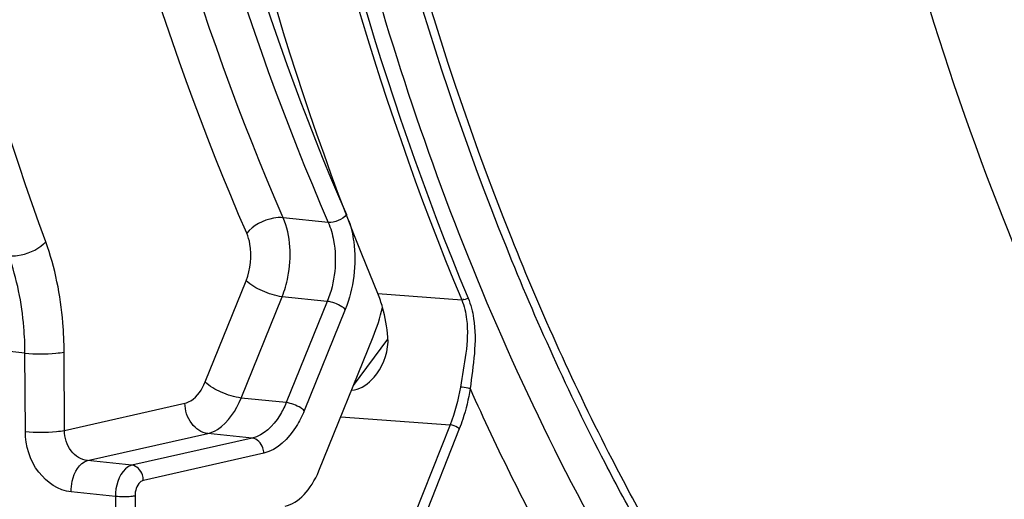
# Model space of a CAD drawing. Units: millimetres. Extents: x 0 to 594, y 0 to 420.
# Drawn here: x 343 to 350, y 37 to 41 of the extents above; entities that cross this region are included whole.
import ezdxf

# ---------------------------------------------------------------- set-up
doc = ezdxf.new("R2010")
doc.units = ezdxf.units.MM
doc.header["$LTSCALE"] = 32.67
doc.layers.get('0').update_dxf_attribs({"linetype": 'CONTINUOUS'})
doc.layers.add('SOLIDES', color=7, linetype='CONTINUOUS')

msp = doc.modelspace()

# ---------------------------------------------------------------- linework, layer by layer
at = {"color": 9, "linetype": 'CONTINUOUS'}
for p, q in [((345.248763, 39.344702), (344.929197, 39.377759)), ((344.375968, 38.212389), (344.666904, 38.931035)), ((344.631392, 38.098634), (344.922328, 38.81728)), ((345.241763, 38.784232), (344.922328, 38.81728)), ((345.241763, 38.784232), (344.95083, 38.065596)), ((345.369475, 38.727354), (345.078539, 38.008708)), ((343.099393, 38.41709), (342.883153, 38.439554)), ((343.101988, 37.861527), (343.099393, 38.41709)), ((343.379479, 37.868685), (343.376883, 38.424336)), ((343.379479, 37.868685), (344.232631, 38.061668)), ((344.95083, 38.065596), (344.631392, 38.098634)), ((343.541561, 37.654215), (344.394724, 37.847201)), ((344.710846, 37.814505), (344.394724, 37.847201)), ((344.710846, 37.814505), (343.857639, 37.621506)), ((344.791865, 37.707266), (343.938713, 37.514279)), ((343.857639, 37.621506), (343.541561, 37.654215)), ((343.740887, 37.400084), (343.426175, 37.432594)), ((343.740887, 37.400084), (343.741851, 37.193742)), ((343.879632, 37.403612), (343.880596, 37.197318))]:
    msp.add_line(p, q, dxfattribs=at)
at = {"color": 7, "linetype": 'CONTINUOUS'}
msp.add_line((345.182411, 37.582003), (345.567727, 38.533777), dxfattribs=at)
for centre, major_axis, start_param, end_param in [((345.074741, 39.018244), (0.106897, 0.994275), -2.01417103, -1.78765537), ((344.935918, 37.824237), (0.053449, 0.497138), -2.93919553, -2.01417103)]:
    msp.add_ellipse(centre, major_axis=major_axis, ratio=0.59995679, start_param=start_param, end_param=end_param, dxfattribs=at)
at = {"color": 9, "linetype": 'CONTINUOUS'}
for points, knots in [([(344.671078, 39.267318), (344.053908, 40.691717), (343.144102, 43.83629), (342.699552, 48.832212), (343.126309, 53.993427), (343.994922, 57.369931), (344.578971, 58.983854)], [0, 0, 0, 0, 0.23143333, 0.48344142, 0.74411762, 1, 1, 1, 1]), ([(344.929197, 39.377759), (344.318588, 40.786658), (343.418449, 43.897054), (342.978611, 48.838727), (343.400852, 53.943869), (344.260241, 57.283645), (344.838091, 58.879989)], [0, 0, 0, 0, 0.23143744, 0.48344419, 0.74411771, 1, 1, 1, 1]), ([(345.157674, 58.846969), (344.580082, 57.250713), (343.721003, 53.910896), (343.298886, 48.805647), (343.738594, 43.863894), (344.638413, 40.7535), (345.248763, 39.344702)], [0, 0, 0, 0, 0.25586009, 0.51655965, 0.76858919, 1, 1, 1, 1]), ([(345.287218, 58.794991), (344.712732, 57.207524), (343.858267, 53.886079), (343.438418, 48.808878), (343.875768, 43.894262), (344.770761, 40.800967), (345.377824, 39.399921)], [0, 0, 0, 0, 0.25586015, 0.51655836, 0.76858717, 1, 1, 1, 1]), ([(343.246678, 39.206445), (342.723679, 40.643223), (341.949876, 43.736504), (341.566039, 48.594743), (341.925894, 53.595366), (342.662184, 56.886981), (343.156631, 58.48197)], [0, 0, 0, 0, 0.23433642, 0.48543575, 0.74407465, 1, 1, 1, 1]), ([(353.234095, 34.425229), (352.517268, 35.090977), (351.20807, 36.746534), (349.779173, 39.74662), (348.816362, 43.268899), (348.522232, 45.792644), (348.45708, 47.100991)], [0, 0, 0, 0, 0.2120398, 0.45143173, 0.71607231, 1, 1, 1, 1]), ([(344.929197, 39.377761), (344.906497, 39.379914), (344.811029, 39.372445), (344.716288, 39.3241), (344.671078, 39.267318)], [0, 0, 0, 0, 0.2390568, 1, 1, 1, 1]), ([(344.922328, 38.81728), (344.940361, 38.862272), (344.99221, 39.044034), (344.984732, 39.248433), (344.929197, 39.377759)], [0, 0, 0, 0, 0.2561693, 1, 1, 1, 1]), ([(345.248763, 39.344702), (345.266469, 39.304017), (345.318315, 39.1207), (345.296439, 38.918604), (345.241763, 38.784232)], [0, 0, 0, 0, 0.23421951, 1, 1, 1, 1]), ([(345.395079, 39.355352), (345.411545, 39.307543), (345.457585, 39.099945), (345.43003, 38.876868), (345.369475, 38.727354)], [0, 0, 0, 0, 0.23865483, 1, 1, 1, 1]), ([(344.666904, 38.931035), (344.699555, 39.01172), (344.712628, 39.132892), (344.681654, 39.242901), (344.671078, 39.267318)], [0, 0, 0, 0, 0.76586873, 1, 1, 1, 1]), ([(342.98416, 39.107314), (343.004927, 39.105335), (343.093468, 39.109884), (343.181427, 39.146531), (343.231645, 39.1916)], [0, 0, 0, 0, 0.23615517, 1, 1, 1, 1]), ([(343.231645, 39.1916), (343.234318, 39.193998), (343.239456, 39.198822), (343.24435, 39.203894), (343.246678, 39.206445)], [0, 0, 0, 0, 0.50978552, 1, 1, 1, 1]), ([(343.376883, 38.424336), (343.376553, 38.493831), (343.365241, 38.758501), (343.313526, 39.02274), (343.246678, 39.206445)], [0, 0, 0, 0, 0.2622637, 1, 1, 1, 1]), ([(343.099393, 38.41709), (343.099105, 38.478426), (343.089095, 38.712044), (343.043311, 38.94528), (342.984136, 39.10738)], [0, 0, 0, 0, 0.26223328, 1, 1, 1, 1]), ([(344.922328, 38.81728), (344.873911, 38.82285), (344.783431, 38.852403), (344.699282, 38.899205), (344.666904, 38.931035)], [0, 0, 0, 0, 0.51770653, 1, 1, 1, 1]), ([(345.369475, 38.727354), (345.362074, 38.73463), (345.323874, 38.762316), (345.278121, 38.780049), (345.241763, 38.784232)], [0, 0, 0, 0, 0.2209369, 1, 1, 1, 1]), ([(343.099392, 38.417182), (343.172257, 38.409644), (343.265662, 38.409847), (343.357833, 38.42057), (343.376883, 38.424336)], [0, 0, 0, 0, 0.79045554, 1, 1, 1, 1]), ([(344.232631, 38.061668), (344.247258, 38.064982), (344.313512, 38.094125), (344.354971, 38.160539), (344.375968, 38.212389)], [0, 0, 0, 0, 0.21142187, 1, 1, 1, 1]), ([(344.631392, 38.098634), (344.582974, 38.104205), (344.492495, 38.133757), (344.408345, 38.180559), (344.375968, 38.212389)], [0, 0, 0, 0, 0.51770637, 1, 1, 1, 1]), ([(344.394724, 37.847201), (344.350584, 37.851961), (344.262655, 37.913522), (344.233413, 38.010826), (344.232631, 38.061668)], [0, 0, 0, 0, 0.46613348, 1, 1, 1, 1]), ([(344.394724, 37.847201), (344.418904, 37.85275), (344.528681, 37.90169), (344.596797, 38.012353), (344.631392, 38.098634)], [0, 0, 0, 0, 0.21065636, 1, 1, 1, 1]), ([(344.95083, 38.065596), (344.937698, 38.033315), (344.886553, 37.928872), (344.791876, 37.832705), (344.710846, 37.814505)], [0, 0, 0, 0, 0.29559343, 1, 1, 1, 1]), ([(345.078539, 38.008708), (345.071137, 38.015985), (345.032937, 38.04367), (344.987185, 38.061403), (344.950827, 38.065586)], [0, 0, 0, 0, 0.22093707, 1, 1, 1, 1]), ([(345.078539, 38.008708), (345.062856, 37.969973), (345.001856, 37.844798), (344.888831, 37.72917), (344.791865, 37.707266)], [0, 0, 0, 0, 0.29596431, 1, 1, 1, 1]), ([(343.101988, 37.861527), (343.174853, 37.853989), (343.268257, 37.854192), (343.360429, 37.864915), (343.379479, 37.868681)], [0, 0, 0, 0, 0.79045557, 1, 1, 1, 1]), ([(343.426175, 37.432594), (343.337426, 37.441762), (343.15992, 37.563777), (343.102467, 37.759893), (343.101988, 37.861527)], [0, 0, 0, 0, 0.46747781, 1, 1, 1, 1]), ([(343.541561, 37.654215), (343.496955, 37.658639), (343.407379, 37.719074), (343.379174, 37.817898), (343.379479, 37.868685)], [0, 0, 0, 0, 0.46881642, 1, 1, 1, 1]), ([(344.791865, 37.707266), (344.791665, 37.720257), (344.784713, 37.766188), (344.74441, 37.810877), (344.710818, 37.814499)], [0, 0, 0, 0, 0.2777448, 1, 1, 1, 1]), ([(343.426175, 37.432594), (343.426055, 37.458319), (343.434269, 37.540674), (343.483121, 37.640534), (343.541573, 37.654214)], [0, 0, 0, 0, 0.29998441, 1, 1, 1, 1]), ([(343.857639, 37.621506), (343.840865, 37.617641), (343.764095, 37.568983), (343.740555, 37.469733), (343.740887, 37.400084)], [0, 0, 0, 0, 0.19816972, 1, 1, 1, 1]), ([(343.938713, 37.514279), (343.938513, 37.52727), (343.931561, 37.573201), (343.891259, 37.61789), (343.857667, 37.621512)], [0, 0, 0, 0, 0.27774481, 1, 1, 1, 1]), ([(343.938713, 37.514279), (343.930246, 37.512362), (343.891582, 37.488281), (343.879458, 37.438482), (343.879632, 37.403612)], [0, 0, 0, 0, 0.19933641, 1, 1, 1, 1]), ([(343.879632, 37.403612), (343.870107, 37.401729), (343.824021, 37.396367), (343.777319, 37.396266), (343.740887, 37.400035)], [0, 0, 0, 0, 0.20954443, 1, 1, 1, 1])]:
    msp.add_open_spline(points, degree=3, knots=knots, dxfattribs=at)
msp.add_open_spline([(345.377821, 39.399921), (345.348677, 39.36331), (345.295344, 39.340274), (345.248759, 39.344692)], degree=3, dxfattribs=at)
at = {"layer": 'SOLIDES', "color": 9, "linetype": 'CONTINUOUS'}
for p, q in [((345.600178, 38.83968), (346.194867, 38.795403)), ((345.427027, 38.186231), (345.672056, 38.516957)), ((345.337669, 37.965506), (346.113229, 37.908225)), ((346.113229, 37.908225), (345.858819, 37.264076)), ((346.177957, 37.879854), (345.923547, 37.235702))]:
    msp.add_line(p, q, dxfattribs=at)
msp.add_arc((361.946871, 45.177063), 17.187814, 204.0772467, 208.7861357, dxfattribs=at)
for points, knots in [([(347.066356, 61.315555), (346.207442, 59.377435), (344.936499, 55.208162), (344.310334, 48.770153), (344.942707, 42.577029), (346.271366, 38.753304), (347.179428, 37.111309)], [0, 0, 0, 0, 0.25525491, 0.52000831, 0.77407127, 1, 1, 1, 1]), ([(346.549182, 39.230504), (345.896519, 40.865729), (344.988213, 44.467702), (344.710956, 50.127258), (345.456349, 55.865265), (346.641212, 59.549671), (347.410106, 61.26631)], [0, 0, 0, 0, 0.23419393, 0.48913729, 0.74980335, 1, 1, 1, 1]), ([(346.099127, 59.287246), (345.514766, 57.604433), (344.646912, 54.093373), (344.221297, 48.737284), (344.666528, 43.553262), (345.576415, 40.282718), (346.194867, 38.795403)], [0, 0, 0, 0, 0.25590915, 0.51658536, 0.76860066, 1, 1, 1, 1]), ([(346.144408, 59.273796), (345.560754, 57.593022), (344.693947, 54.086216), (344.268845, 48.736613), (344.713534, 43.558869), (345.622319, 40.292287), (346.240022, 38.806772)], [0, 0, 0, 0, 0.25590909, 0.51658531, 0.76860064, 1, 1, 1, 1]), ([(346.511304, 39.170144), (345.920696, 40.638563), (345.057641, 43.854783), (344.655453, 48.93777), (345.09954, 54.173939), (345.962841, 57.600978), (346.540358, 59.241832)], [0, 0, 0, 0, 0.23221651, 0.48443874, 0.74478139, 1, 1, 1, 1]), ([(351.706398, 58.605092), (351.102728, 57.020816), (350.207305, 53.682202), (349.767125, 48.567927), (350.221283, 43.629392), (351.1586, 40.537372), (351.797251, 39.157063)], [0, 0, 0, 0, 0.25575612, 0.51786156, 0.77056695, 1, 1, 1, 1]), ([(347.522638, 37.177615), (347.432612, 37.338336), (347.07413, 38.005905), (346.761746, 38.697932), (346.549182, 39.230504)], [0, 0, 0, 0, 0.24314508, 1, 1, 1, 1]), ([(347.467093, 37.1619), (347.378917, 37.319318), (347.027746, 37.972659), (346.720727, 38.649459), (346.511304, 39.170144)], [0, 0, 0, 0, 0.24328223, 1, 1, 1, 1]), ([(346.240022, 38.806772), (346.259155, 38.760757), (346.313861, 38.548893), (346.275536, 38.329711), (346.254461, 38.164986)], [0, 0, 0, 0, 0.23081959, 1, 1, 1, 1]), ([(346.194867, 38.795403), (346.213226, 38.751142), (346.260906, 38.54457), (346.210547, 38.3351), (346.185568, 38.176558)], [0, 0, 0, 0, 0.22991288, 1, 1, 1, 1]), ([(346.254461, 38.164986), (346.249828, 38.166186), (346.22704, 38.171065), (346.203979, 38.174654), (346.185568, 38.176558)], [0, 0, 0, 0, 0.2054508, 1, 1, 1, 1]), ([(346.254461, 38.164986), (346.242952, 38.091366), (346.220196, 37.994892), (346.186775, 37.902181), (346.177957, 37.879854)], [0, 0, 0, 0, 0.75633824, 1, 1, 1, 1]), ([(346.177957, 37.879854), (346.174271, 37.883552), (346.154959, 37.897594), (346.131678, 37.906401), (346.113228, 37.908223)], [0, 0, 0, 0, 0.21974259, 1, 1, 1, 1])]:
    msp.add_open_spline(points, degree=3, knots=knots, dxfattribs=at)
at = {"layer": 'SOLIDES', "color": 7, "linetype": 'CONTINUOUS'}
for points, knots in [([(345.600178, 38.83968), (344.980032, 40.32897), (344.067685, 43.60459), (343.62131, 48.797159), (344.048103, 54.162242), (344.91833, 57.679015), (345.504295, 59.364362)], [0, 0, 0, 0, 0.23137423, 0.48339801, 0.74409221, 1, 1, 1, 1]), ([(345.414437, 38.155054), (345.467023, 38.155069), (345.535193, 38.200715), (345.580939, 38.254388), (345.592268, 38.269616)], [0, 0, 0, 0, 0.7347928, 1, 1, 1, 1])]:
    msp.add_open_spline(points, degree=3, knots=knots, dxfattribs=at)
for points in [[(345.634079, 38.741846), (345.62466, 38.77505), (345.613446, 38.807818), (345.600178, 38.83968)], [(345.671584, 38.529251), (345.665745, 38.600973), (345.653716, 38.672618), (345.634079, 38.741846)], [(345.592268, 38.269616), (345.646284, 38.34222), (345.678926, 38.439056), (345.671584, 38.529251)]]:
    msp.add_open_spline(points, degree=3, dxfattribs=at)
at = {"layer": 'SOLIDES', "color": 9, "linetype": 'CONTINUOUS'}
for points in [[(346.240022, 38.806772), (346.228879, 38.800326), (346.21066, 38.78971), (346.202124, 38.799346)], [(346.185568, 38.176558), (346.17115, 38.085049), (346.147357, 37.994347), (346.113229, 37.908225)]]:
    msp.add_open_spline(points, degree=3, dxfattribs=at)

doc.saveas('drawing.dxf')
